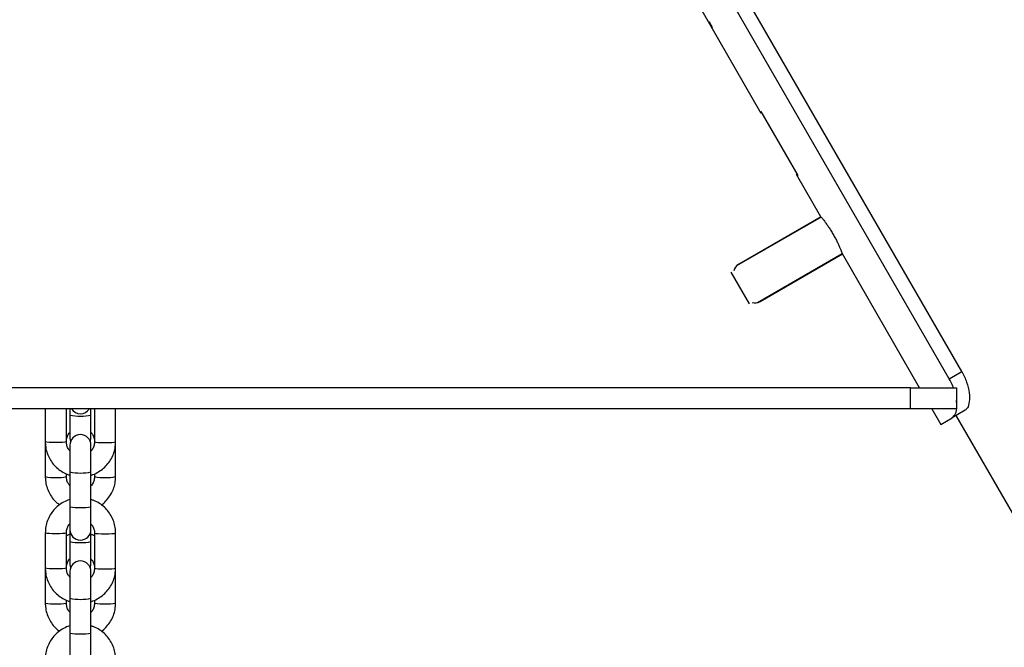
# Model space of a CAD drawing. Units: millimetres. Extents: x 0 to 42.1, y 0 to 29.8.
# Drawn here: x 19.5 to 20.1, y 12.5 to 12.8 of the extents above; entities that cross this region are included whole.
import ezdxf

# ---------------------------------------------------------------- set-up
doc = ezdxf.new("R2010")
doc.units = ezdxf.units.MM
doc.layers.add('LE_NORM', color=179, linetype='Continuous', lineweight=50)
doc.styles.add('SLDTEXTSTYLE0', font='TXT', dxfattribs={"width": 0.605})
doc.dimstyles.new('SLDDIMSTYLE3', dxfattribs={"dimtxt": 0.35, "dimasz": 0.3, "dimexe": 0, "dimexo": 0.0625, "dimgap": 0.08750000000000001, "dimtad": 1, "dimdec": 0, "dimlfac": 50, "dimrnd": 1e-09, "dimzin": 12, "dimdsep": 46, "dimtxsty": 'SLDTEXTSTYLE0', "dimsah": 1, "dimcen": 0.09, "dimadec": 0, "dimazin": 3, "dimtfac": 1, "dimtdec": 1, "dimtofl": 0, "dimtmove": 0, "dimatfit": 3, "dimfxl": 0, "dimfrac": 2, "dimtolj": 1, "dimtzin": 12, "dimarcsym": 0})

# ---------------------------------------------------------------- blocks, each defined once
blk = doc.blocks.new('_D_23')
at = {"layer": 'LE_NORM'}
for p, q in [((19.54238644246523, 13.46581925141926), (19.54238644246523, 14.0623379050132)), ((22.87804474804409, 11.32403354126613), (22.87804474804409, 14.0623379050132)), ((19.54238644246523, 13.9623379050132), (22.87804474804409, 13.9623379050132))]:
    blk.add_line(p, q, dxfattribs=at)
for points in [[(19.54238644246523, 13.9623379050132), (19.84238644246523, 13.8623379050132), (19.84238644246523, 14.0623379050132)], [(22.87804474804409, 13.9623379050132), (22.57804474804409, 14.0623379050132), (22.57804474804409, 13.8623379050132)]]:
    blk.add_solid(points, dxfattribs=at)
at = {"layer": 'LE_NORM', "insert": (20.88136144977248, 14.41351159065032), "char_height": 0.35, "attachment_point": 1, "style": 'SLDTEXTSTYLE0'}
blk.add_mtext('167', dxfattribs=at)

msp = doc.modelspace()

# ---------------------------------------------------------------- linework, layer by layer
at = {"color": 7, "linetype": 'Continuous', "lineweight": 25}
for p, q in [((20.04347857519158, 12.61505188464304), (19.62169526697156, 13.34560200426458)), ((20.03631788648483, 12.61091765909062), (19.61453457826481, 13.34146777871215)), ((19.92948718536033, 12.76170382410046), (19.85662229303779, 12.88790951969113)), ((19.89979399568145, 12.81368228464164), (19.89955655430145, 12.813545197797)), ((19.89979399568145, 12.81368228464164), (19.90155788457033, 12.81062713946718)), ((19.90155788457033, 12.81062713946718), (19.90132044319035, 12.81049005262254)), ((19.92898718536035, 12.76256984950424), (19.92922506687107, 12.76270719045849)), ((19.92922506687107, 12.76270719045849), (19.95022506687104, 12.72633412349953)), ((19.92972506687106, 12.76184116505472), (19.92948718536033, 12.76170382410046)), ((19.94948718536033, 12.72706280794908), (19.94972506687104, 12.72720014890332)), ((19.96338718536034, 12.70298730172387), (19.94948718536033, 12.72706280794908)), ((19.95022506687104, 12.72633412349953), (19.94998718536032, 12.72619678254528)), ((19.963516349977, 12.7028309348424), (19.91539140008641, 12.67504598206833)), ((19.96338718536034, 12.70298730172387), (19.91662181355597, 12.67598730172388)), ((19.92739140008641, 12.65426137237751), (19.97551637202645, 12.68204633788183)), ((19.92882181355597, 12.65485628187153), (19.97558718536033, 12.68185628187153)), ((19.97558676687749, 12.68185700670509), (19.97558718536034, 12.68185628187153)), ((20.01948718536033, 12.60581925141926), (19.97558718536033, 12.68185628187153)), ((19.922721813556, 12.65342179179772), (19.91232950871058, 12.67142179179771)), ((20.03631788648483, 12.61091765909062), (20.04347857519158, 12.61505188464304)), ((20.01438644246526, 12.60581925141926), (19.07038644246525, 12.60581925141926)), ((20.01438644246526, 12.59381925141926), (20.01438644246526, 12.60581925141926)), ((20.01438644246526, 12.60581925141926), (20.04038644246525, 12.60581925141926)), ((20.04038644246525, 12.60581925141926), (20.04038644246525, 12.59381925141926)), ((20.01438644246526, 12.59381925141926), (19.07038644246525, 12.59381925141926)), ((19.5223864424653, 12.59381925141926), (19.5223864424653, 12.57517293748498)), ((19.5350774096695, 12.59381925141926), (19.53438644246529, 12.59352040793224)), ((19.5343864424653, 12.57517293748498), (19.5343864424653, 12.59381925141926)), ((19.53638644246527, 12.59381925141926), (19.53638644246527, 12.59026159886556)), ((19.53638644246542, 12.59026159886573), (19.53638644246542, 12.57726797639434)), ((19.54838644246527, 12.59026159886556), (19.54838644246527, 12.59381925141926)), ((19.54838644246544, 12.57726797639434), (19.54838644246544, 12.59026159886573)), ((19.5503864424655, 12.59381925141926), (19.5503864424655, 12.57517293748532)), ((19.5623864424655, 12.57517293748532), (19.5623864424655, 12.59381925141926)), ((20.04038644246525, 12.59381925141926), (20.01438644246526, 12.59381925141926)), ((20.02641538859069, 12.59381925141913), (20.0314871853605, 12.58503464172816)), ((20.04536887696731, 12.59304924011453), (20.03803950011505, 12.58881762241588)), ((20.04014743939815, 12.59003464172842), (20.11612743939815, 12.45843342136935)), ((20.03148718536033, 12.58503464172843), (20.03803950011505, 12.58881762241588)), ((19.5223864424653, 12.57517293748498), (19.5223864424653, 12.55536110871392)), ((19.53638644246542, 12.57726797639434), (19.53673641382154, 12.57524877449179)), ((19.53638644246506, 12.57322957258663), (19.53638644246506, 12.55805266807903)), ((19.54803647110895, 12.57524877449075), (19.54838644246544, 12.57726797639434)), ((19.54838644246507, 12.55805266807903), (19.54838644246507, 12.57322957258663)), ((19.5623864424655, 12.55536110871392), (19.5623864424655, 12.5751729374867)), ((19.5343864424653, 12.55536110871392), (19.5343864424653, 12.55692256149537)), ((19.53638644246523, 12.5580526680792), (19.53638644246523, 12.53812346195589)), ((19.54838644246523, 12.53812346195589), (19.54838644246523, 12.5580526680792)), ((19.5503864424655, 12.55697409170133), (19.5503864424655, 12.55536110871392)), ((19.5363864424652, 12.53812346195589), (19.5363864424652, 12.52530036646356)), ((19.54838644246521, 12.52530036646356), (19.54838644246521, 12.53812346195589)), ((19.5223864424653, 12.52335700156544), (19.5223864424653, 12.50342779544213)), ((19.5343864424653, 12.50342779544213), (19.5343864424653, 12.52335700156544)), ((19.53638644246527, 12.5253003664635), (19.53638644246527, 12.5184478635052)), ((19.54838644246527, 12.5184478635052), (19.54838644246527, 12.5253003664635)), ((19.5503864424655, 12.52335700156544), (19.5503864424655, 12.50342779544248)), ((19.5623864424655, 12.50342779544248), (19.5623864424655, 12.52335700156544)), ((19.53638644246542, 12.51844786350537), (19.53638644246542, 12.50545424103398)), ((19.54838644246544, 12.50545424103398), (19.54838644246544, 12.51844786350537)), ((19.5223864424653, 12.50342779544213), (19.5223864424653, 12.48354737335356)), ((19.53638644246542, 12.50545424103398), (19.53672427404973, 12.50346933578883)), ((19.53638644246506, 12.50148443054379), (19.53638644246506, 12.48630752603618)), ((19.54804861088076, 12.50346933578776), (19.54838644246544, 12.50545424103398)), ((19.54838644246507, 12.48630752603619), (19.54838644246507, 12.50148443054379)), ((19.5623864424655, 12.48354737335357), (19.5623864424655, 12.50342779544386)), ((19.5343864424653, 12.48354737335356), (19.5343864424653, 12.48517741945253)), ((19.53638644246523, 12.48630752603636), (19.53638644246523, 12.46637831991304)), ((19.54838644246523, 12.46637831991304), (19.54838644246523, 12.48630752603636)), ((19.5503864424655, 12.48522894965848), (19.5503864424655, 12.48354737335357)), ((19.5363864424652, 12.46637831991305), (19.5363864424652, 12.45355522442071)), ((19.54838644246521, 12.45355522442071), (19.54838644246521, 12.46637831991305))]:
    msp.add_line(p, q, dxfattribs=at)
at = {"color": 8, "linetype": 'Continuous', "lineweight": 25, "flags": 128}
for points in [[(19.5343864424653, 12.57517293748498), (19.53429528898338, 12.57508535148939), (19.53358259488802, 12.5749207436619), (19.53224316812343, 12.57478655413147), (19.53043856332526, 12.57469896813588), (19.5283864424653, 12.57466854983883), (19.52633432160535, 12.57469896813588), (19.52452971680718, 12.57478655413147), (19.5231902900426, 12.5749207436619), (19.52247759594723, 12.57508535148939), (19.5223864424653, 12.57517293748498)], [(19.5503864424655, 12.57517293748532), (19.55047759594742, 12.57508535148973), (19.55119029004279, 12.57492074366225), (19.55252971680738, 12.57478655413181), (19.55433432160555, 12.57469896813623), (19.5563864424655, 12.57466854983918), (19.55843856332546, 12.57469896813623), (19.56024316812363, 12.57478655413181), (19.56158259488821, 12.57492074366225), (19.56229528898358, 12.57508535148973), (19.5623864424655, 12.57517293748532)], [(19.54838644246523, 12.53812346195589), (19.54802459818995, 12.53795095122086), (19.54698270912395, 12.53779924782647), (19.54538644246523, 12.53768664944097), (19.54342833153123, 12.53762673709144), (19.54134455339923, 12.53762673709144), (19.53938644246523, 12.53768664944097), (19.53779017580651, 12.53779924782647), (19.53674828674051, 12.53795095122086), (19.53638644246522, 12.53812346195589), (19.53638644246522, 12.53812346195589)], [(19.5343864129554, 12.52335541963255), (19.53429528898348, 12.52326941556969), (19.53358259488812, 12.52310480774221), (19.53224316812353, 12.52297061821178), (19.53043856332536, 12.52288303221619), (19.5283864424654, 12.52285261391914), (19.52633432160545, 12.52288303221619), (19.52452971680728, 12.52297061821178), (19.5231902900427, 12.52310480774221), (19.52247759594733, 12.52326941556969), (19.52238644331556, 12.52335727007432)], [(19.55038647836343, 12.52335525679736), (19.55047759594747, 12.5232694155697), (19.55119029004284, 12.52310480774222), (19.55252971680743, 12.52297061821178), (19.55433432160559, 12.52288303221619), (19.55638644246555, 12.52285261391915), (19.55843856332551, 12.52288303221619), (19.56024316812368, 12.52297061821178), (19.56158259488826, 12.52310480774222), (19.56229528898363, 12.5232694155697), (19.56238644163074, 12.52335726764014)], [(19.5343864424653, 12.50342779544213), (19.53429528898338, 12.50334020944654), (19.53358259488802, 12.50317560161906), (19.53224316812343, 12.50304141208863), (19.53043856332526, 12.50295382609304), (19.5283864424653, 12.50292340779599), (19.52633432160535, 12.50295382609304), (19.52452971680718, 12.50304141208863), (19.5231902900426, 12.50317560161906), (19.52247759594723, 12.50334020944654), (19.5223864424653, 12.50342779544213)], [(19.5503864424655, 12.50342779544248), (19.55047759594742, 12.50334020944689), (19.55119029004279, 12.5031756016194), (19.55252971680738, 12.50304141208897), (19.55433432160555, 12.50295382609338), (19.5563864424655, 12.50292340779633), (19.55843856332546, 12.50295382609338), (19.56024316812363, 12.50304141208897), (19.56158259488821, 12.5031756016194), (19.56229528898358, 12.50334020944689), (19.5623864424655, 12.50342779544248)], [(19.54838644246523, 12.46637831991304), (19.54802459818995, 12.46620580917802), (19.54698270912395, 12.46605410578362), (19.54538644246523, 12.46594150739813), (19.54342833153123, 12.4658815950486), (19.54134455339923, 12.4658815950486), (19.53938644246523, 12.46594150739813), (19.53779017580651, 12.46605410578362), (19.53674828674051, 12.46620580917802), (19.53638644246522, 12.46637831991304), (19.53638644246522, 12.46637831991304)]]:
    msp.add_lwpolyline(points, dxfattribs=at)
at = {"color": 7, "linetype": 'Continuous', "lineweight": 25}
for centre, radius, start, end in [((19.91962181355597, 12.67079114930117), 0.005999999999999494, 120.0000000000072, 165.6758028672388), ((19.92582181355597, 12.66005243429424), 0.006000000000001846, 254.3241971327792, 299.9999999999995), ((19.54238644246521, 12.5970455085064), 0.006000000000000992, 212.5278512807572, 327.4721487192444), ((19.54238644246507, 12.57322957258663), 0.00600000000000378, 0, 180), ((19.54238644246521, 12.52530036646356), 0.006000000000007333, 180, 0), ((19.54238644246507, 12.50148443054379), 0.00600000000000378, 0, 180)]:
    msp.add_arc(centre, radius, start, end, dxfattribs=at)
at = {"color": 8, "linetype": 'Continuous', "lineweight": 25}
for centre, radius, start, end in [((19.54238644246535, 12.62168232858021), 0.03198847066976131, 259.1891351955696, 280.8108648045038), ((19.54238644246516, 12.58486940534441), 0.02747976341893064, 257.3883018421651, 282.6116981576847), ((19.52684931144542, 12.57549583697352), 0.0206233964616437, 257.5024216002311, 274.2744107218379), ((19.53016695046378, 12.57211015158119), 0.01727236375588832, 264.0831990191088, 284.1399686588476), ((19.55460593446718, 12.57211015158104), 0.01727236375574277, 255.8600313410203, 275.9168009809309), ((19.55792357348553, 12.57549583697338), 0.02062339646150501, 265.7255892781546, 282.4975783998763), ((19.54238644246536, 12.5498685932198), 0.03198847066971563, 259.1891351955472, 280.8108648045124), ((19.52684931144544, 12.5036821016133), 0.02062339646177878, 257.502421600264, 274.2744107217604), ((19.53016695046377, 12.50029641622095), 0.01727236375600376, 264.0831990191957, 284.1399686587997), ((19.54238644246515, 12.51312426330151), 0.02747976341887257, 257.3883018421457, 282.6116981577194), ((19.55460593446718, 12.50029641622068), 0.01727236375574105, 255.8600313410189, 275.9168009809315), ((19.55792357348553, 12.50368210161302), 0.02062339646150324, 265.7255892781542, 282.4975783998774)]:
    msp.add_arc(centre, radius, start, end, dxfattribs=at)
at = {"color": 7, "linetype": 'Continuous', "lineweight": 25}
for points, knots in [([(19.96338717859662, 12.70298731343897), (19.96348304534868, 12.7028778617063), (19.96367137382429, 12.70266284578552), (19.96507133979644, 12.7008875095642), (19.9665046134736, 12.69895616035226), (19.96775684301521, 12.69716171507926), (19.96907397137592, 12.69513330237626), (19.96993412718811, 12.69367326338808), (19.97037084513548, 12.69293197300677)], [0, 0, 0, 0, 0.2538849627605395, 0.498752351424784, 0.632087054233881, 0.7556415173203167, 0.8759344138963753, 0.9999999999999999, 0.9999999999999999, 0.9999999999999999, 0.9999999999999999]), ([(19.97037084513548, 12.69293197300677), (19.97079452294221, 12.69218317789441), (19.97162893331715, 12.69070846668568), (19.97272706227138, 12.68855371297763), (19.97365473366006, 12.68657240202965), (19.97461041511886, 12.68436529347871), (19.97544808797814, 12.68226477521379), (19.97554010157123, 12.6819945090694), (19.97558689067282, 12.68185707817836)], [0, 0, 0, 0, 0.1240517499703692, 0.2443131680785588, 0.3678366374188813, 0.5011436300938065, 0.7463305085070063, 1, 1, 1, 1]), ([(20.04347857519158, 12.61505188464304), (20.04449377582766, 12.6130428853114), (20.04652423333989, 12.60902477535361), (20.04788559387415, 12.6028972759993), (20.04793474294136, 12.59772859785463), (20.04693508371986, 12.59435978785147), (20.04582695283436, 12.59343254218492), (20.04536887696731, 12.59304924011453)], [0, 0, 0, 0, 0.2134943048699929, 0.4270004368952099, 0.6400241582828816, 0.8511942515371963, 1, 1, 1, 1]), ([(20.03865662077584, 12.60581925141926), (20.03856944667789, 12.60612279413008), (20.03807590400629, 12.60784132387665), (20.03711174596422, 12.60952849325945), (20.03631788648483, 12.61091765909062)], [0, 0, 0, 0, 0.1766293027070686, 0.9999999999999999, 0.9999999999999999, 0.9999999999999999, 0.9999999999999999]), ([(20.03803950011505, 12.58881762241588), (20.03870536280983, 12.58945991597852), (20.04003747479114, 12.59074487601159), (20.04088551975698, 12.59445717979631), (20.04052369318915, 12.59748557440524), (20.04038644246527, 12.59863432739692)], [0, 0, 0, 0, 0.3828350915262799, 0.7658924524296318, 0.9999999999999999, 0.9999999999999999, 0.9999999999999999, 0.9999999999999999]), ([(19.55038644246549, 12.5935719012369), (19.55027049796901, 12.59364116088316), (19.55009520455207, 12.59374587271008), (19.54989926312073, 12.59380069148152), (19.54983292342226, 12.59381925141926)], [0, 0, 0, 0, 0.6614309795909126, 1, 1, 1, 1]), ([(19.53438644246532, 12.57530936853653), (19.53439595318715, 12.57560410316635), (19.53442951206675, 12.57664408353086), (19.53492792134786, 12.5783683529811), (19.53566143222244, 12.57985754537911), (19.53630177516151, 12.58043825950972), (19.53638644246542, 12.58051504258451)], [0, 0, 0, 0, 0.1550574360077109, 0.5471250151844819, 0.940120048752673, 1, 1, 1, 1]), ([(19.54838644246544, 12.58049387964933), (19.54875586157446, 12.58004589577193), (19.54960229395055, 12.57901945169115), (19.55025992115753, 12.57719013498399), (19.55034818711615, 12.57587804252875), (19.55038644246536, 12.57530936853653)], [0, 0, 0, 0, 0.3049720663862333, 0.6987679426635619, 1, 1, 1, 1]), ([(19.52238644246533, 12.57517293748499), (19.52241103290238, 12.57443342140765), (19.5224749053061, 12.57251256618454), (19.52312086852677, 12.56945557143594), (19.52443143100716, 12.56614395073052), (19.52631932801548, 12.56311867929009), (19.52870917694786, 12.56046548366847), (19.53154177923086, 12.55830881904036), (19.53413973563984, 12.5568637757743), (19.53583354822197, 12.55638151914186), (19.53638644246531, 12.5562241009489)], [0, 0, 0, 0, 0.0879696014121703, 0.2284965445965419, 0.3691293527045892, 0.5097675553582501, 0.6504218745251993, 0.7911012098379794, 0.9318112642805981, 1, 1, 1, 1]), ([(19.53638644246506, 12.56999773377668), (19.5360184159886, 12.57044269276863), (19.53517315350933, 12.57146464951571), (19.53451397443352, 12.57328999777754), (19.53442509546944, 12.57460224703549), (19.53438644246532, 12.57517293748499)], [0, 0, 0, 0, 0.3035182781071184, 0.6971036832163789, 1, 1, 1, 1]), ([(19.54838644246531, 12.55616672378678), (19.54848289109103, 12.5561887110669), (19.54973535710648, 12.55647423427594), (19.55197835034744, 12.5575927962804), (19.55496916541472, 12.55951645488801), (19.55754403867786, 12.56200035328332), (19.55964736367863, 12.56488322650138), (19.56119121422507, 12.56809586082709), (19.56219532325798, 12.57156007391655), (19.56232219987993, 12.57395851377734), (19.56238644246535, 12.57517293748499)], [0, 0, 0, 0, 0.01174079024478965, 0.152463974133591, 0.2931778493697674, 0.4338725436447698, 0.5745405125203188, 0.7151775276196136, 0.8557832662039909, 1, 1, 1, 1]), ([(19.55038644246536, 12.57517293748499), (19.55037694614515, 12.57487891080229), (19.55034342067426, 12.57384088946616), (19.54984518403559, 12.57211968705856), (19.54911177550492, 12.57063268427154), (19.54847111534003, 12.57005266309542), (19.54838644246507, 12.56997600457471)], [0, 0, 0, 0, 0.1549779202731897, 0.5471285340387015, 0.9401462255498135, 1, 1, 1, 1]), ([(19.52238644246526, 12.55536110871416), (19.52241099165564, 12.55462127645719), (19.52247476866479, 12.55269924612183), (19.5231213900507, 12.54964130556068), (19.52442869764355, 12.54632329516711), (19.52632870461987, 12.54331063439223), (19.52838202936309, 12.5409372925873), (19.52994256844537, 12.53980245423424), (19.53054386261684, 12.5393651875903)], [0, 0, 0, 0, 0.1190740950432997, 0.3093458289694502, 0.4997633694419774, 0.6901863040231586, 0.8806251174695618, 1, 1, 1, 1]), ([(19.5363864424653, 12.5501765976012), (19.53601702335624, 12.55062458147864), (19.5351705909801, 12.55165102555948), (19.53451296377308, 12.5534803422667), (19.53442469781447, 12.55479243472194), (19.53438644246526, 12.55536110871416)], [0, 0, 0, 0, 0.3049720664114108, 0.6987679426744798, 1, 1, 1, 1]), ([(19.55038644246529, 12.55536110871416), (19.55037693174346, 12.55506637408433), (19.55034337286387, 12.55402639371983), (19.54984496358275, 12.55230212426959), (19.5491114527082, 12.55081293187161), (19.54847110976917, 12.55023221774104), (19.5483864424653, 12.55015543466628)], [0, 0, 0, 0, 0.1550574360118516, 0.5471250151991159, 0.9401200487778256, 1, 1, 1, 1]), ([(19.55422911781708, 12.53934218645724), (19.55445469456246, 12.53948726578655), (19.55567748153803, 12.54027369930841), (19.55752468087737, 12.54220238089017), (19.55965088164959, 12.54505592942732), (19.56118887411736, 12.54827830203916), (19.56219538644115, 12.55174331691063), (19.56232220030416, 12.55414463430549), (19.56238644246529, 12.55536110871416)], [0, 0, 0, 0, 0.04307464816368886, 0.2334953395298401, 0.4238895749221014, 0.6142532159419779, 0.8045859776640069, 1, 1, 1, 1]), ([(19.53638644246531, 12.54236321526342), (19.5362899938396, 12.5423412279833), (19.53503752782413, 12.54205570477425), (19.53279453458318, 12.5409371427698), (19.5298037195159, 12.53901348416218), (19.52722884625276, 12.53652958576687), (19.52512552125199, 12.53364671254881), (19.52358167070554, 12.5304340782231), (19.52257756167263, 12.52696986513365), (19.52245068505068, 12.52457142527286), (19.52238644246526, 12.52335700156521)], [0, 0, 0, 0, 0.01174079024515674, 0.1524639741338912, 0.2931778493700337, 0.4338725436449834, 0.5745405125204807, 0.7151775276197206, 0.8557832662040451, 1, 1, 1, 1]), ([(19.56238644246529, 12.52335700156521), (19.56236185202824, 12.52409651764255), (19.56229797962451, 12.52601737286565), (19.56165201640384, 12.52907436761426), (19.56034145392346, 12.53238598831967), (19.55845355691514, 12.5354112597601), (19.55606370798275, 12.53806445538172), (19.55323110569975, 12.54022112000984), (19.55063314929078, 12.5416661632759), (19.54893933670865, 12.54214841990834), (19.54838644246531, 12.54230583810129)], [0, 0, 0, 0, 0.08796960141220286, 0.2284965445966319, 0.3691293527047019, 0.5097675553584181, 0.650421874525423, 0.7911012098382779, 0.9318112642809525, 1, 1, 1, 1]), ([(19.53438644246526, 12.52335700156521), (19.53439593878547, 12.52365102824791), (19.53442946425635, 12.52468904958403), (19.53492770089504, 12.52641025199163), (19.5356611094256, 12.52789725477852), (19.53630176959036, 12.52847727595456), (19.5363864424652, 12.52855393447517)], [0, 0, 0, 0, 0.1549779202857879, 0.5471285340837129, 0.940146225627161, 1, 1, 1, 1]), ([(19.54838644246521, 12.52853220527398), (19.54875446894179, 12.52808724628188), (19.5495997314212, 12.52706528953466), (19.5502589104971, 12.52523994127265), (19.55034778946118, 12.52392769201471), (19.55038644246529, 12.52335700156521)], [0, 0, 0, 0, 0.3035182781774396, 0.697103683246961, 1, 1, 1, 1]), ([(19.53638644246527, 12.52251458465931), (19.53628990707929, 12.52249316697398), (19.53558575809825, 12.52233694196747), (19.53494197019312, 12.52199861583989), (19.53438644246529, 12.52170667257188)], [0, 0, 0, 0, 0.1370951156298543, 1, 1, 1, 1]), ([(19.55038644246549, 12.52175816587654), (19.55026834955635, 12.52182223418236), (19.54964517639457, 12.52216032093955), (19.54894993435715, 12.52232426328066), (19.54838644246527, 12.52245713812853)], [0, 0, 0, 0, 0.1895025594671496, 1, 1, 1, 1]), ([(19.53438644246532, 12.50349563317617), (19.53439595318715, 12.503790367806), (19.53442951206675, 12.5048303481705), (19.53492792134786, 12.50655461762074), (19.53566143222244, 12.50804381001876), (19.53630177516151, 12.50862452414936), (19.53638644246542, 12.50870130722415)], [0, 0, 0, 0, 0.1550574360077109, 0.5471250151844819, 0.940120048752673, 1, 1, 1, 1]), ([(19.54838644246544, 12.50868014428897), (19.54875586157446, 12.50823216041158), (19.54960229395055, 12.50720571633079), (19.55025992115753, 12.50537639962363), (19.55034818711615, 12.50406430716839), (19.55038644246536, 12.50349563317617)], [0, 0, 0, 0, 0.3049720663862333, 0.6987679426635619, 1, 1, 1, 1]), ([(19.52238644246533, 12.50342779544215), (19.52241103290238, 12.5026882793648), (19.5224749053061, 12.5007674241417), (19.52312086852677, 12.49771042939309), (19.52443143100716, 12.49439880868768), (19.52631932801548, 12.49137353724725), (19.52870917694786, 12.48872034162563), (19.53154177923086, 12.48656367699752), (19.53413973563984, 12.48511863373145), (19.53583354822197, 12.48463637709901), (19.53638644246531, 12.48447895890605)], [0, 0, 0, 0, 0.08796960141217029, 0.2284965445965418, 0.3691293527045891, 0.50976755535825, 0.6504218745251993, 0.7911012098379794, 0.9318112642805981, 1, 1, 1, 1]), ([(19.53638644246506, 12.49825259173383), (19.5360184159886, 12.49869755072579), (19.53517315350933, 12.49971950747286), (19.53451397443352, 12.5015448557347), (19.53442509546944, 12.50285710499265), (19.53438644246532, 12.50342779544215)], [0, 0, 0, 0, 0.3035182781071184, 0.6971036832163788, 1, 1, 1, 1]), ([(19.54838644246531, 12.48442158174393), (19.54848289109103, 12.48444356902405), (19.54973535710648, 12.4847290922331), (19.55197835034744, 12.48584765423755), (19.55496916541472, 12.48777131284517), (19.55754403867786, 12.49025521124048), (19.55964736367863, 12.49313808445854), (19.56119121422507, 12.49635071878425), (19.56219532325798, 12.4998149318737), (19.56232219987993, 12.50221337173449), (19.56238644246535, 12.50342779544214)], [0, 0, 0, 0, 0.01174079024478965, 0.1524639741335911, 0.2931778493697675, 0.4338725436447698, 0.5745405125203188, 0.7151775276196136, 0.8557832662039909, 1, 1, 1, 1]), ([(19.55038644246536, 12.50342779544214), (19.55037694614515, 12.50313376875944), (19.55034342067426, 12.50209574742332), (19.54984518403559, 12.50037454501572), (19.54911177550492, 12.4988875422287), (19.54847111534003, 12.49830752105257), (19.54838644246507, 12.49823086253186)], [0, 0, 0, 0, 0.1549779202731897, 0.5471285340387015, 0.9401462255498135, 1, 1, 1, 1]), ([(19.52238644246526, 12.4835473733538), (19.52241099067506, 12.48280753995938), (19.52247476513672, 12.48088550666899), (19.523121414483, 12.47782759854127), (19.52442860735069, 12.47450945506897), (19.5263290413519, 12.47149728963378), (19.52836769504625, 12.46913769511419), (19.52991134785956, 12.46801403443887), (19.53049611854757, 12.46758836629605)], [0, 0, 0, 0, 0.1194607275834599, 0.3103502721575249, 0.5013860967105415, 0.6924273328868353, 0.883484499486887, 1, 1, 1, 1]), ([(19.5363864424653, 12.47836286224084), (19.53601702335624, 12.47881084611828), (19.5351705909801, 12.47983729019913), (19.53451296377308, 12.48166660690635), (19.53442469781447, 12.48297869936159), (19.53438644246526, 12.4835473733538)], [0, 0, 0, 0, 0.3049720664114112, 0.6987679426744801, 0.9999999999999999, 0.9999999999999999, 0.9999999999999999, 0.9999999999999999]), ([(19.55038644246529, 12.4835473733538), (19.55037693174346, 12.48325263872398), (19.55034337286387, 12.48221265835947), (19.54984496358275, 12.48048838890923), (19.5491114527082, 12.47899919651126), (19.54847110976917, 12.47841848238068), (19.5483864424653, 12.47834169930593)], [0, 0, 0, 0, 0.1550574360118517, 0.5471250151991163, 0.9401200487778261, 0.9999999999999999, 0.9999999999999999, 0.9999999999999999, 0.9999999999999999]), ([(19.55427686644203, 12.46756015042924), (19.55448623687921, 12.46769505330898), (19.55569222690702, 12.46847210440506), (19.55752413273797, 12.4703893824187), (19.55965102842935, 12.47324199674421), (19.56118883502017, 12.47646461923894), (19.56219539651977, 12.47992956800112), (19.56232220369307, 12.48233089438926), (19.56238644246529, 12.4835473733538)], [0, 0, 0, 0, 0.04012692025781115, 0.2311341865168935, 0.422114915306688, 0.6130649554807116, 0.803984021235813, 1, 1, 1, 1]), ([(19.53638644246531, 12.47061807322058), (19.5362899938396, 12.47059608594045), (19.53503752782413, 12.47031056273141), (19.53279453458318, 12.46919200072695), (19.5298037195159, 12.46726834211934), (19.52722884625276, 12.46478444372403), (19.52512552125199, 12.46190157050597), (19.52358167070554, 12.45868893618026), (19.52257756167263, 12.4552247230908), (19.52245068505068, 12.45282628323001), (19.52238644246526, 12.45161185952236)], [0, 0, 0, 0, 0.01174079024515674, 0.1524639741338912, 0.2931778493700337, 0.4338725436449834, 0.5745405125204807, 0.7151775276197206, 0.8557832662040451, 1, 1, 1, 1]), ([(19.56238644246529, 12.45161185952236), (19.56236185202824, 12.4523513755997), (19.56229797962451, 12.45427223082281), (19.56165201640384, 12.45732922557141), (19.56034145392346, 12.46064084627683), (19.55845355691514, 12.46366611771726), (19.55606370798275, 12.46631931333888), (19.55323110569975, 12.46847597796699), (19.55063314929078, 12.46992102123305), (19.54893933670865, 12.47040327786549), (19.54838644246531, 12.47056069605845)], [0, 0, 0, 0, 0.08796960141220286, 0.2284965445966319, 0.3691293527047019, 0.5097675553584181, 0.650421874525423, 0.7911012098382779, 0.9318112642809525, 1, 1, 1, 1])]:
    msp.add_open_spline(points, degree=3, knots=knots, dxfattribs=at)

# ---------------------------------------------------------------- dimensions: what is measured, and where the dimension line sits
at = {"layer": 'LE_NORM'}
dim = msp.add_linear_dim(base=(22.87804474804409, 13.96233790501319), p1=(19.54238644246523, 13.36581925141926), p2=(22.87804474804409, 11.22403354126613), dimstyle='SLDDIMSTYLE3', dxfattribs=at)
dim.commit()
dim.dimension.update_dxf_attribs({"geometry": '_D_23', "text_midpoint": (21.21021559525466, 13.96233790501319), "dimtype": 160})

doc.saveas('drawing.dxf')
